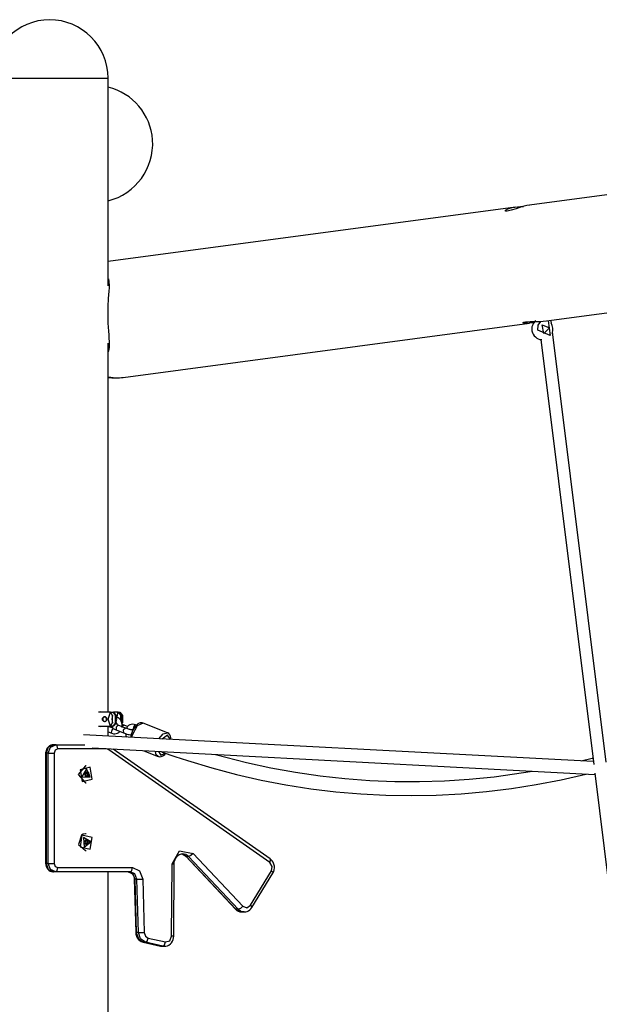
# Model space of a CAD drawing. Units: inches. Extents: x 177 to 433, y 107 to 317.
# Drawn here: x 234 to 241, y 305 to 317 of the extents above; entities that cross this region are included whole.
import ezdxf

# ---------------------------------------------------------------- set-up
doc = ezdxf.new("R2010")
doc.units = ezdxf.units.IN
doc.header["$MEASUREMENT"] = 0
doc.layers.add('Ebene 1', color=7, linetype='Continuous')

# ---------------------------------------------------------------- blocks, each defined once
blk = doc.blocks.new('block 2')
at = {"layer": 'Ebene 1', "color": 179, "lineweight": 25, "true_color": 0x1a171b}
for points in [[(233.764, 316.33), (233.896, 316.33), (234.241, 316.33), (234.667, 316.33), (235.012, 316.33), (235.144, 316.33)], [(235.144, 313.88), (235.144, 316.33)], [(245.687, 315.575), (240.117, 314.833)], [(239.95, 314.81), (235.144, 314.17)], [(240.119, 314.833), (240.085, 314.827), (240.055, 314.82), (240.023, 314.812), (239.99, 314.802), (239.957, 314.791), (239.898, 314.774), (239.854, 314.763), (239.831, 314.764), (239.833, 314.775), (239.861, 314.79), (239.911, 314.804)], [(239.911, 314.804), (239.942, 314.809), (239.975, 314.813), (240.009, 314.816), (240.043, 314.818), (240.047, 314.818)], [(235.144, 314.169), (235.144, 314.33)], [(240.318, 313.468), (245.852, 314.205)], [(235.147, 313.964), (235.158, 313.89), (235.156, 313.856), (235.153, 313.818), (235.15, 313.777), (235.146, 313.732), (235.14, 313.637), (235.139, 313.538), (235.139, 313.489), (235.142, 313.44), (235.144, 313.393), (235.148, 313.347), (235.151, 313.303), (235.154, 313.262), (235.157, 313.224), (235.158, 313.189), (235.157, 313.158), (235.153, 313.131), (235.145, 313.101)], [(240.147, 313.446), (240.113, 313.44), (240.085, 313.438), (240.063, 313.438), (240.048, 313.44), (240.041, 313.444), (240.042, 313.448), (240.05, 313.452), (240.067, 313.455), (240.092, 313.458), (240.122, 313.459), (240.158, 313.459), (240.197, 313.46), (240.238, 313.461), (240.279, 313.463), (240.318, 313.468)], [(240.337, 313.47), (240.359, 313.294), (240.213, 313.358)], [(240.377, 313.433), (240.371, 313.474)], [(235.322, 312.801), (240.115, 313.44)], [(240.176, 313.452), (240.147, 313.446)], [(240.213, 313.358), (240.217, 313.417), (240.249, 313.462)], [(240.353, 313.387), (240.286, 313.32), (240.267, 313.422), (240.353, 313.387), (240.353, 313.387)], [(240.248, 313.248), (240.874, 308.234)], [(241.021, 308.264), (240.388, 313.339)], [(235.144, 308.851), (235.144, 313.206)], [(235.144, 312.808), (235.233, 312.797), (235.322, 312.801)], [(235.144, 308.851), (235.144, 312.8)], [(235.17, 308.851), (235.031, 308.851)], [(235.064, 308.851), (235.051, 308.855), (235.038, 308.851)], [(235.17, 308.689), (235.145, 308.77), (235.17, 308.851)], [(235.195, 308.815), (235.195, 308.816), (235.195, 308.816), (235.194, 308.817), (235.194, 308.817), (235.193, 308.818), (235.193, 308.819), (235.192, 308.82), (235.192, 308.821), (235.191, 308.821), (235.191, 308.822), (235.19, 308.823), (235.19, 308.824), (235.189, 308.824), (235.189, 308.825), (235.188, 308.826), (235.188, 308.827), (235.187, 308.827), (235.187, 308.828), (235.186, 308.829), (235.186, 308.83), (235.185, 308.831), (235.184, 308.831), (235.184, 308.832), (235.183, 308.833), (235.182, 308.834), (235.182, 308.835), (235.181, 308.836), (235.181, 308.837), (235.18, 308.837), (235.18, 308.838), (235.179, 308.839), (235.178, 308.84), (235.177, 308.841), (235.177, 308.842), (235.176, 308.843), (235.175, 308.844), (235.175, 308.844), (235.174, 308.845), (235.173, 308.846), (235.173, 308.847), (235.172, 308.848), (235.171, 308.849), (235.17, 308.85), (235.17, 308.851)], [(235.17, 308.851), (235.209, 308.851)], [(235.206, 308.849), (235.171, 308.849)], [(235.195, 308.815), (235.195, 308.816), (235.194, 308.818)], [(235.209, 308.851), (235.208, 308.85), (235.206, 308.849)], [(235.229, 308.818), (235.219, 308.832), (235.206, 308.849)], [(235.209, 308.851), (235.21, 308.85), (235.211, 308.848), (235.212, 308.847), (235.213, 308.846), (235.215, 308.845), (235.215, 308.843), (235.216, 308.842), (235.217, 308.841), (235.218, 308.839), (235.219, 308.838), (235.22, 308.837), (235.221, 308.836), (235.221, 308.835), (235.223, 308.834), (235.223, 308.833), (235.224, 308.831), (235.225, 308.83), (235.226, 308.829), (235.226, 308.828), (235.227, 308.827), (235.228, 308.826), (235.229, 308.825), (235.23, 308.824), (235.23, 308.823), (235.231, 308.822), (235.232, 308.821), (235.232, 308.82), (235.233, 308.819), (235.234, 308.818), (235.234, 308.817), (235.235, 308.816), (235.236, 308.815)], [(235.264, 308.851), (235.209, 308.851)], [(235.229, 308.818), (235.232, 308.816), (235.236, 308.815)], [(235.229, 308.722), (235.229, 308.818)], [(235.252, 308.791), (235.256, 308.826), (235.264, 308.851)], [(235.293, 308.815), (235.293, 308.816), (235.292, 308.816), (235.292, 308.817), (235.291, 308.817), (235.291, 308.818), (235.29, 308.819), (235.29, 308.82), (235.289, 308.821), (235.289, 308.821), (235.288, 308.822), (235.287, 308.823), (235.287, 308.824), (235.286, 308.824), (235.286, 308.825), (235.285, 308.826), (235.284, 308.827), (235.284, 308.827), (235.283, 308.828), (235.283, 308.829), (235.282, 308.83), (235.281, 308.831), (235.281, 308.831), (235.28, 308.832), (235.279, 308.833), (235.279, 308.834), (235.278, 308.835), (235.277, 308.836), (235.277, 308.837), (235.276, 308.837), (235.275, 308.838), (235.275, 308.839), (235.274, 308.84), (235.273, 308.841), (235.272, 308.842), (235.271, 308.843), (235.271, 308.844), (235.27, 308.844), (235.269, 308.845), (235.268, 308.846), (235.267, 308.847), (235.267, 308.848), (235.266, 308.849), (235.265, 308.85), (235.264, 308.851)], [(235.264, 308.851), (235.285, 308.851)], [(235.285, 308.851), (235.284, 308.85), (235.282, 308.849)], [(235.308, 308.818), (235.297, 308.832), (235.282, 308.849)], [(235.285, 308.851), (235.286, 308.85), (235.287, 308.848), (235.288, 308.847), (235.289, 308.846), (235.29, 308.845), (235.291, 308.843), (235.292, 308.842), (235.293, 308.841), (235.295, 308.839), (235.296, 308.838), (235.297, 308.837), (235.297, 308.836), (235.298, 308.835), (235.3, 308.834), (235.3, 308.833), (235.301, 308.831), (235.302, 308.83), (235.303, 308.829), (235.304, 308.828), (235.305, 308.827), (235.306, 308.826), (235.307, 308.825), (235.307, 308.824), (235.308, 308.823), (235.309, 308.822), (235.31, 308.821), (235.31, 308.82), (235.311, 308.819), (235.312, 308.818), (235.313, 308.817), (235.313, 308.816), (235.314, 308.815)], [(235.308, 308.818), (235.311, 308.816), (235.314, 308.815)], [(235.308, 308.722), (235.308, 308.818)], [(235.076, 308.77), (235.077, 308.776), (235.078, 308.782), (235.081, 308.787), (235.085, 308.791), (235.089, 308.795), (235.094, 308.798), (235.099, 308.8), (235.104, 308.8), (235.109, 308.8), (235.113, 308.798), (235.117, 308.795), (235.12, 308.791), (235.123, 308.787), (235.125, 308.782), (235.126, 308.776), (235.126, 308.77), (235.126, 308.764), (235.125, 308.759), (235.123, 308.753), (235.12, 308.749), (235.117, 308.745), (235.113, 308.742), (235.109, 308.741), (235.104, 308.74), (235.099, 308.741), (235.094, 308.742), (235.089, 308.745), (235.085, 308.749), (235.081, 308.753), (235.078, 308.759), (235.077, 308.764), (235.076, 308.77), (235.076, 308.77)], [(235.08, 308.77), (235.082, 308.76), (235.088, 308.752), (235.097, 308.746), (235.106, 308.744), (235.114, 308.746), (235.12, 308.752), (235.124, 308.76), (235.126, 308.77), (235.124, 308.78), (235.12, 308.789), (235.114, 308.794), (235.106, 308.796), (235.097, 308.794), (235.088, 308.789), (235.082, 308.78), (235.08, 308.77), (235.08, 308.77)], [(235.125, 308.772), (235.118, 308.789), (235.104, 308.795)], [(235.17, 308.689), (235.171, 308.691), (235.172, 308.692), (235.173, 308.693), (235.174, 308.695), (235.175, 308.696), (235.176, 308.697), (235.176, 308.698), (235.177, 308.7), (235.178, 308.701), (235.179, 308.702), (235.18, 308.703), (235.181, 308.704), (235.182, 308.706), (235.183, 308.707), (235.183, 308.708), (235.184, 308.709), (235.185, 308.71), (235.186, 308.711), (235.187, 308.712), (235.187, 308.713), (235.188, 308.714), (235.189, 308.716), (235.19, 308.717), (235.19, 308.718), (235.191, 308.719), (235.192, 308.72), (235.192, 308.721), (235.193, 308.722), (235.194, 308.723), (235.194, 308.724), (235.195, 308.725), (235.195, 308.725)], [(235.195, 308.815), (235.186, 308.77), (235.195, 308.725)], [(235.195, 308.725), (235.195, 308.724), (235.194, 308.722)], [(235.195, 308.725), (235.195, 308.815)], [(235.206, 308.691), (235.219, 308.708), (235.229, 308.722)], [(235.236, 308.725), (235.235, 308.725), (235.235, 308.724), (235.234, 308.723), (235.234, 308.723), (235.233, 308.722), (235.233, 308.721), (235.232, 308.721), (235.232, 308.72), (235.231, 308.719), (235.231, 308.718), (235.23, 308.718), (235.23, 308.717), (235.229, 308.716), (235.229, 308.715), (235.228, 308.714), (235.228, 308.714), (235.227, 308.713), (235.226, 308.712), (235.226, 308.711), (235.225, 308.711), (235.225, 308.71), (235.224, 308.709), (235.224, 308.708), (235.223, 308.707), (235.222, 308.706), (235.222, 308.706), (235.221, 308.705), (235.22, 308.704), (235.22, 308.703), (235.219, 308.702), (235.218, 308.701), (235.218, 308.7), (235.217, 308.7), (235.217, 308.699), (235.216, 308.698), (235.215, 308.697), (235.215, 308.696), (235.214, 308.695), (235.213, 308.694), (235.212, 308.693), (235.212, 308.692), (235.211, 308.691), (235.21, 308.691), (235.209, 308.689)], [(235.229, 308.722), (235.232, 308.724), (235.236, 308.725)], [(235.236, 308.725), (235.246, 308.77), (235.236, 308.815)], [(235.236, 308.815), (235.236, 308.725)], [(235.246, 308.722), (235.236, 308.723)], [(235.237, 308.73), (235.239, 308.729), (235.242, 308.724), (235.246, 308.719), (235.248, 308.712), (235.25, 308.705), (235.25, 308.704)], [(235.262, 308.699), (235.255, 308.701), (235.249, 308.704), (235.245, 308.706), (235.243, 308.707), (235.242, 308.708), (235.241, 308.708)], [(235.251, 308.791), (235.243, 308.794)], [(235.251, 308.791), (235.248, 308.791), (235.244, 308.79)], [(235.308, 308.672), (235.311, 308.69), (235.31, 308.709), (235.306, 308.728), (235.299, 308.746), (235.289, 308.762), (235.276, 308.776), (235.261, 308.786), (235.256, 308.789), (235.251, 308.791)], [(235.293, 308.815), (235.289, 308.791), (235.288, 308.763)], [(235.293, 308.754), (235.293, 308.815)], [(235.308, 308.722), (235.311, 308.724), (235.314, 308.725)], [(235.332, 308.699), (235.309, 308.707)], [(235.314, 308.725), (235.319, 308.77), (235.314, 308.815)], [(235.314, 308.815), (235.314, 308.725)], [(235.468, 308.704), (235.451, 308.709), (235.434, 308.71), (235.417, 308.708), (235.401, 308.702), (235.386, 308.694), (235.374, 308.682), (235.359, 308.661)], [(235.557, 308.723), (235.547, 308.726), (235.537, 308.727), (235.523, 308.726), (235.51, 308.722), (235.494, 308.713), (235.479, 308.701), (235.462, 308.683), (235.447, 308.661), (235.433, 308.636), (235.422, 308.61), (235.418, 308.6), (235.415, 308.59)], [(235.558, 308.724), (235.486, 308.693), (235.426, 308.583)], [(235.468, 308.704), (235.454, 308.699), (235.442, 308.677)], [(235.479, 308.7), (235.468, 308.704)], [(235.844, 308.61), (235.558, 308.724)], [(240.869, 308.269), (234.855, 308.585)], [(235.031, 308.689), (235.17, 308.689)], [(235.038, 308.689), (235.051, 308.685), (235.064, 308.689)], [(235.144, 308.57), (235.144, 308.689)], [(235.144, 308.685), (235.144, 308.689)], [(235.204, 308.662), (235.144, 308.685)], [(235.144, 308.621), (235.189, 308.603)], [(235.144, 308.569), (235.144, 308.621)], [(235.209, 308.689), (235.17, 308.689)], [(235.171, 308.691), (235.206, 308.691)], [(235.189, 308.603), (235.184, 308.613), (235.186, 308.63)], [(235.186, 308.63), (235.197, 308.652), (235.211, 308.658)], [(235.189, 308.689), (235.189, 308.683), (235.191, 308.678), (235.193, 308.674), (235.195, 308.671), (235.198, 308.667), (235.201, 308.664), (235.204, 308.661), (235.211, 308.657), (235.218, 308.652), (235.228, 308.647), (235.24, 308.643)], [(235.189, 308.603), (235.207, 308.598), (235.224, 308.597), (235.24, 308.599), (235.256, 308.605), (235.271, 308.614), (235.283, 308.624), (235.284, 308.625)], [(235.206, 308.691), (235.208, 308.691), (235.209, 308.689)], [(235.262, 308.699), (235.237, 308.676), (235.24, 308.643)], [(235.24, 308.643), (235.325, 308.609)], [(235.348, 308.664), (235.262, 308.699)], [(235.309, 308.68), (235.321, 308.695), (235.332, 308.699)], [(235.348, 308.664), (235.323, 308.642), (235.325, 308.609)], [(235.325, 308.609), (235.338, 308.604), (235.35, 308.6), (235.365, 308.595), (235.38, 308.591), (235.394, 308.588), (235.407, 308.586), (235.414, 308.585)], [(235.374, 308.682), (235.332, 308.699)], [(235.347, 308.6), (235.351, 308.579), (235.36, 308.558)], [(235.43, 308.644), (235.429, 308.644), (235.428, 308.644), (235.426, 308.644), (235.423, 308.644), (235.419, 308.645), (235.413, 308.645), (235.405, 308.647), (235.397, 308.649), (235.386, 308.652), (235.376, 308.655), (235.365, 308.658), (235.355, 308.662), (235.351, 308.663), (235.348, 308.664)], [(235.415, 308.59), (235.408, 308.557)], [(235.422, 308.645), (235.425, 308.647), (235.43, 308.649), (235.435, 308.65), (235.441, 308.65)], [(235.442, 308.677), (235.44, 308.66), (235.445, 308.649)], [(235.743, 308.538), (235.794, 308.598), (235.843, 308.61)], [(235.885, 308.532), (235.884, 308.549), (235.879, 308.569), (235.871, 308.586), (235.862, 308.599), (235.85, 308.607), (235.846, 308.608), (235.842, 308.609)], [(234.499, 308.469), (234.483, 308.467), (234.467, 308.463), (234.452, 308.456), (234.439, 308.445), (234.427, 308.433), (234.418, 308.418), (234.411, 308.401), (234.407, 308.384), (234.406, 308.377), (234.406, 308.369)], [(234.499, 308.469), (234.438, 308.44), (234.413, 308.369)], [(234.438, 308.369), (234.463, 308.44), (234.525, 308.469)], [(234.525, 308.469), (234.499, 308.469)], [(234.549, 308.419), (234.542, 308.455), (234.525, 308.469)], [(234.525, 308.469), (234.867, 308.469)], [(235.407, 308.556), (235.408, 308.557), (235.408, 308.557)], [(235.426, 308.583), (235.423, 308.569), (235.42, 308.555)], [(235.88, 308.531), (235.846, 308.58), (235.782, 308.536)], [(234.406, 308.369), (234.408, 308.369), (234.413, 308.369)], [(234.406, 308.369), (234.406, 307.069)], [(234.413, 308.369), (234.413, 307.069)], [(234.438, 308.369), (234.413, 308.369)], [(234.438, 308.369), (234.468, 308.369), (234.506, 308.369)], [(234.438, 307.069), (234.438, 308.369)], [(234.549, 308.419), (234.519, 308.404), (234.506, 308.369)], [(234.506, 308.369), (234.506, 307.069)], [(235.121, 308.419), (234.549, 308.419)], [(234.957, 308.43), (240.888, 308.118)], [(235.121, 308.419), (235.121, 308.42), (235.121, 308.421)], [(235.153, 308.409), (235.138, 308.416), (235.121, 308.419)], [(235.153, 308.409), (235.155, 308.414), (235.157, 308.419)], [(237.053, 307.08), (235.153, 308.409)], [(237.057, 307.121), (235.204, 308.417)], [(235.565, 308.398), (235.733, 308.331)], [(235.734, 308.331), (235.712, 308.351), (235.702, 308.39)], [(235.734, 308.332), (235.744, 308.329), (235.755, 308.327), (235.768, 308.329), (235.782, 308.334), (235.797, 308.343), (235.812, 308.355), (235.823, 308.367)], [(235.738, 308.388), (235.766, 308.345), (235.818, 308.368)], [(235.774, 308.387), (235.778, 308.384), (235.781, 308.382)], [(235.781, 308.382), (235.931, 308.33), (236.082, 308.281), (236.369, 308.194), (236.658, 308.118), (236.949, 308.052), (237.242, 307.996), (237.535, 307.95), (237.83, 307.914), (238.126, 307.889), (238.422, 307.874), (238.719, 307.869), (239.016, 307.874), (239.311, 307.89), (239.608, 307.916), (239.903, 307.952), (240.196, 307.998), (240.489, 308.055), (240.78, 308.122), (240.784, 308.123)], [(240.15, 308.153), (239.698, 308.087), (239.406, 308.058), (239.112, 308.039), (238.819, 308.03), (238.525, 308.031), (238.231, 308.043), (237.938, 308.065), (237.646, 308.097), (237.354, 308.139), (237.064, 308.192), (236.775, 308.254), (236.411, 308.348)], [(240.864, 308.308), (240.857, 308.307), (240.724, 308.273)], [(234.876, 308.219), (234.79, 308.119), (234.876, 308.019)], [(234.957, 308.064), (234.932, 308.203), (234.812, 308.174), (234.837, 308.035), (234.957, 308.064), (234.957, 308.064)], [(234.931, 308.084), (234.887, 308.184), (234.834, 308.09), (234.931, 308.084), (234.931, 308.084)], [(234.867, 308.116), (234.865, 308.121), (234.868, 308.125)], [(234.92, 308.1), (234.896, 308.154), (234.867, 308.103), (234.92, 308.1), (234.92, 308.1)], [(234.868, 308.125), (234.876, 308.133), (234.878, 308.144)], [(234.884, 308.219), (234.876, 308.219)], [(234.878, 308.144), (234.881, 308.149), (234.886, 308.149)], [(234.878, 308.144), (234.896, 308.144)], [(234.88, 308.149), (234.886, 308.149)], [(234.886, 308.149), (234.895, 308.144), (234.906, 308.148)], [(234.892, 308.144), (234.892, 308.143), (234.892, 308.142)], [(234.892, 308.142), (234.894, 308.13), (234.901, 308.122)], [(234.892, 308.142), (234.912, 308.142)], [(234.901, 308.122), (234.904, 308.117), (234.901, 308.113)], [(234.901, 308.122), (234.921, 308.122)], [(234.906, 308.148), (234.91, 308.148), (234.912, 308.142)], [(234.912, 308.142), (234.914, 308.13), (234.921, 308.122)], [(234.921, 308.122), (234.923, 308.117), (234.921, 308.113)], [(240.886, 308.133), (241.219, 305.466)], [(234.876, 308.096), (234.875, 308.108), (234.867, 308.116)], [(234.883, 308.091), (234.878, 308.09), (234.876, 308.096)], [(234.892, 308.094), (234.876, 308.094)], [(234.876, 308.019), (234.884, 308.019)], [(234.878, 308.091), (234.883, 308.091)], [(234.903, 308.089), (234.893, 308.094), (234.883, 308.091)], [(234.901, 308.113), (234.892, 308.106), (234.89, 308.094)], [(234.896, 308.094), (234.91, 308.094)], [(234.901, 308.113), (234.921, 308.113)], [(234.91, 308.094), (234.907, 308.089), (234.903, 308.089)], [(234.921, 308.113), (234.912, 308.106), (234.91, 308.094)], [(234.828, 307.402), (234.794, 307.29), (234.876, 307.219)], [(234.835, 307.402), (234.813, 307.263), (234.933, 307.236), (234.956, 307.375), (234.835, 307.402), (234.835, 307.402)], [(234.876, 307.419), (234.851, 307.414), (234.828, 307.402)], [(234.852, 307.373), (234.86, 307.261), (234.94, 307.324), (234.852, 307.373), (234.852, 307.373)], [(234.868, 307.328), (234.867, 307.334), (234.872, 307.336)], [(234.87, 307.305), (234.873, 307.317), (234.868, 307.328)], [(234.87, 307.336), (234.873, 307.336)], [(234.871, 307.336), (234.872, 307.336)], [(234.872, 307.336), (234.882, 307.34), (234.888, 307.35)], [(234.884, 307.419), (234.876, 307.419)], [(234.877, 307.348), (234.881, 307.288), (234.924, 307.322), (234.877, 307.348), (234.877, 307.348)], [(234.884, 307.341), (234.887, 307.34), (234.89, 307.34)], [(234.888, 307.35), (234.892, 307.353), (234.896, 307.35)], [(234.888, 307.35), (234.896, 307.35)], [(234.89, 307.34), (234.91, 307.34)], [(234.896, 307.35), (234.903, 307.341), (234.914, 307.34)], [(234.898, 307.333), (234.896, 307.321), (234.9, 307.31)], [(234.897, 307.34), (234.899, 307.336), (234.898, 307.333)], [(234.898, 307.333), (234.918, 307.333)], [(234.9, 307.31), (234.901, 307.305), (234.898, 307.301)], [(234.9, 307.31), (234.92, 307.31)], [(234.914, 307.34), (234.918, 307.338), (234.918, 307.333)], [(234.918, 307.333), (234.916, 307.321), (234.92, 307.31)], [(234.92, 307.31), (234.921, 307.304), (234.916, 307.301)], [(234.874, 307.298), (234.87, 307.3), (234.87, 307.305)], [(234.878, 307.298), (234.871, 307.298)], [(234.872, 307.298), (234.874, 307.298)], [(234.892, 307.288), (234.885, 307.297), (234.874, 307.298)], [(234.876, 307.219), (234.884, 307.219)], [(234.895, 307.301), (234.889, 307.3), (234.884, 307.297)], [(234.9, 307.289), (234.896, 307.285), (234.892, 307.288)], [(234.892, 307.289), (234.9, 307.289)], [(234.915, 307.301), (234.895, 307.301)], [(234.916, 307.301), (234.906, 307.298), (234.9, 307.289)], [(235.899, 307.063), (235.987, 307.218), (236.146, 307.187)], [(235.924, 307.063), (235.925, 307.079), (235.927, 307.094), (235.933, 307.114), (235.943, 307.132), (235.954, 307.148), (235.967, 307.162), (235.982, 307.172), (235.998, 307.178), (236.01, 307.18), (236.022, 307.18)], [(236.005, 307.181), (236.009, 307.181), (236.027, 307.176), (236.043, 307.166), (236.052, 307.16), (236.059, 307.153)], [(236.01, 307.181), (236.04, 307.17), (236.066, 307.15)], [(236.092, 307.15), (236.059, 307.173), (236.023, 307.182)], [(236.059, 307.153), (236.645, 306.53)], [(236.066, 307.15), (236.062, 307.151), (236.059, 307.152)], [(236.092, 307.15), (236.066, 307.15)], [(236.066, 307.15), (236.652, 306.527)], [(236.146, 307.187), (236.118, 307.161), (236.092, 307.15)], [(236.678, 306.527), (236.092, 307.15)], [(236.146, 307.187), (236.732, 306.564)], [(237.053, 307.08), (237.061, 307.105), (237.057, 307.121)], [(237.071, 306.98), (237.081, 307.034), (237.053, 307.08)], [(237.089, 306.953), (237.098, 306.972), (237.104, 306.992), (237.107, 307.015), (237.106, 307.037), (237.101, 307.06), (237.092, 307.082), (237.08, 307.099), (237.065, 307.114), (237.061, 307.118), (237.057, 307.121)], [(234.406, 307.069), (234.408, 307.069), (234.413, 307.069)], [(234.406, 307.069), (234.408, 307.051), (234.412, 307.033), (234.42, 307.016), (234.432, 307), (234.444, 306.988), (234.459, 306.979), (234.474, 306.973), (234.49, 306.97), (234.495, 306.969), (234.499, 306.969)], [(234.413, 307.069), (234.438, 306.998), (234.499, 306.969)], [(234.438, 307.069), (234.413, 307.069)], [(234.525, 306.969), (234.463, 306.998), (234.438, 307.069)], [(234.438, 307.069), (234.468, 307.069), (234.506, 307.069)], [(234.525, 306.969), (234.499, 306.969)], [(234.506, 307.069), (234.519, 307.034), (234.549, 307.019)], [(234.525, 306.969), (234.542, 306.984), (234.549, 307.019)], [(235.406, 306.969), (234.525, 306.969)], [(234.549, 307.019), (235.431, 307.019)], [(235.144, 282.67), (235.144, 306.969)], [(235.144, 300.683), (235.144, 306.969)], [(235.381, 306.969), (235.435, 306.944), (235.458, 306.882)], [(235.381, 306.969), (235.39, 306.969), (235.398, 306.966), (235.41, 306.961), (235.422, 306.953), (235.431, 306.943), (235.439, 306.931), (235.446, 306.916), (235.45, 306.9), (235.451, 306.891), (235.452, 306.882)], [(235.406, 306.969), (235.423, 306.984), (235.431, 307.019)], [(235.484, 306.882), (235.46, 306.944), (235.406, 306.969)], [(235.431, 307.019), (235.515, 306.98), (235.552, 306.884)], [(235.893, 306.211), (235.899, 307.063)], [(235.899, 307.063), (235.917, 307.063), (235.924, 307.063)], [(235.918, 306.21), (235.924, 307.063)], [(236.822, 306.575), (237.071, 306.98)], [(237.071, 306.98), (237.086, 306.964), (237.089, 306.953)], [(235.452, 306.882), (235.454, 306.882), (235.458, 306.882)], [(235.452, 306.882), (235.469, 306.253)], [(235.484, 306.882), (235.458, 306.882)], [(235.458, 306.882), (235.476, 306.253)], [(235.484, 306.882), (235.514, 306.883), (235.552, 306.884)], [(235.501, 306.253), (235.484, 306.882)], [(235.552, 306.884), (235.569, 306.254)], [(236.84, 306.549), (237.089, 306.953)], [(236.652, 306.527), (236.648, 306.528), (236.645, 306.53)], [(236.645, 306.53), (236.662, 306.515), (236.68, 306.505), (236.698, 306.498), (236.717, 306.496), (236.72, 306.496), (236.723, 306.496)], [(236.652, 306.527), (236.685, 306.504), (236.723, 306.496)], [(236.678, 306.527), (236.652, 306.527)], [(236.732, 306.564), (236.704, 306.538), (236.678, 306.527)], [(236.75, 306.496), (236.711, 306.503), (236.678, 306.527)], [(236.723, 306.496), (236.748, 306.496)], [(236.732, 306.564), (236.779, 306.546), (236.822, 306.575)], [(236.75, 306.497), (236.767, 306.498), (236.783, 306.502), (236.801, 306.51), (236.817, 306.522), (236.829, 306.534), (236.84, 306.549)], [(236.822, 306.575), (236.837, 306.559), (236.84, 306.549)], [(235.469, 306.253), (235.471, 306.253), (235.476, 306.253)], [(235.469, 306.253), (235.471, 306.232), (235.477, 306.212), (235.487, 306.191), (235.501, 306.172), (235.516, 306.159), (235.533, 306.148), (235.545, 306.143), (235.557, 306.139)], [(235.476, 306.253), (235.501, 306.179), (235.56, 306.138)], [(235.501, 306.253), (235.476, 306.253)], [(235.501, 306.253), (235.531, 306.253), (235.569, 306.254)], [(235.585, 306.138), (235.526, 306.179), (235.501, 306.253)], [(235.569, 306.254), (235.584, 306.211), (235.618, 306.188)], [(235.585, 306.138), (235.605, 306.153), (235.618, 306.188)], [(235.618, 306.188), (235.821, 306.143)], [(235.809, 306.093), (235.817, 306.093), (235.824, 306.093), (235.843, 306.097), (235.861, 306.106), (235.878, 306.118), (235.892, 306.133), (235.903, 306.151), (235.912, 306.17), (235.917, 306.19), (235.918, 306.21)], [(235.821, 306.143), (235.871, 306.157), (235.893, 306.211)], [(235.918, 306.21), (235.912, 306.211), (235.893, 306.211)], [(235.557, 306.139), (235.558, 306.138), (235.56, 306.138)], [(235.557, 306.139), (235.76, 306.094)], [(235.585, 306.138), (235.56, 306.138)], [(235.56, 306.138), (235.763, 306.094)], [(235.788, 306.094), (235.585, 306.138)], [(235.763, 306.094), (235.762, 306.094), (235.76, 306.094)], [(235.76, 306.094), (235.771, 306.093), (235.782, 306.093)], [(235.763, 306.094), (235.773, 306.092), (235.783, 306.091)], [(235.788, 306.094), (235.763, 306.094)], [(235.783, 306.091), (235.807, 306.091)], [(235.788, 306.094), (235.808, 306.108), (235.821, 306.143)], [(235.809, 306.091), (235.799, 306.092), (235.788, 306.094)]]:
    blk.add_lwpolyline(points, dxfattribs=at)
at = {"layer": 'Ebene 1', "color": 179, "lineweight": 9, "true_color": 0x1a171b}
for points in [[(235.105, 308.8), (235.098, 308.796)], [(235.105, 308.74), (235.098, 308.744)], [(235.105, 308.796), (235.105, 308.8)], [(235.105, 308.744), (235.105, 308.74)]]:
    blk.add_lwpolyline(points, dxfattribs=at)
at = {"layer": 'Ebene 1', "color": 179, "lineweight": 25, "true_color": 0x1a171b}
for points in [[(234.454, 317.02), (234.075, 317.02), (233.764, 316.708), (233.764, 316.33)], [(235.144, 316.33), (235.144, 316.709), (234.832, 317.021), (234.454, 317.02)], [(235.668, 315.602), (235.648, 315.901), (235.435, 316.154), (235.144, 316.225)], [(235.144, 314.885), (235.468, 314.965), (235.691, 315.269), (235.668, 315.602)], [(240.189, 313.469), (240.153, 313.44), (240.136, 313.394), (240.145, 313.349)], [(240.145, 313.349), (240.155, 313.293), (240.203, 313.25), (240.26, 313.247)], [(240.382, 313.321), (240.4, 313.361), (240.395, 313.407), (240.37, 313.443)], [(235.144, 312.801), (235.203, 312.793), (235.263, 312.793), (235.322, 312.801)]]:
    blk.add_open_spline(points, degree=3, dxfattribs=at)

msp = doc.modelspace()

# ---------------------------------------------------------------- block references
at = {"layer": 'Ebene 1'}
msp.add_blockref('block 2', (0, 0), dxfattribs=at)

doc.saveas('drawing.dxf')
